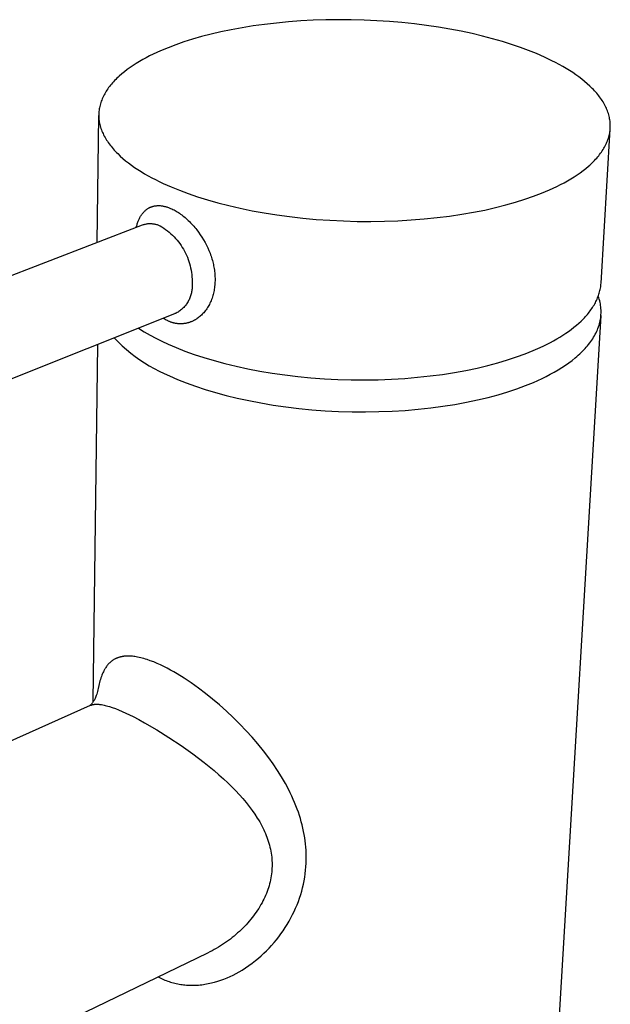
# Model space of a CAD drawing. Units: millimetres. Extents: x -187 to 114, y -192 to 224.
# Drawn here: x -112 to -66, y -110 to -33 of the extents above; entities that cross this region are included whole.
import ezdxf

# ---------------------------------------------------------------- set-up
doc = ezdxf.new("R2010")
doc.units = ezdxf.units.MM
doc.header["$MEASUREMENT"] = 0
doc.layers.add('Default', color=7, linetype='Continuous', true_color=0x000000)

msp = doc.modelspace()

# ---------------------------------------------------------------- linework, layer by layer
at = {"layer": 'Default', "color": 7, "true_color": 0xffffff}
for p, q in [((-88.139, -32.994), (-89.123, -33.027)), ((-87.148, -32.981), (-88.139, -32.994)), ((-86.152, -32.987), (-87.148, -32.981)), ((-85.155, -33.012), (-86.152, -32.987)), ((-95.501, -33.761), (-96.307, -33.928)), ((-94.665, -33.608), (-95.501, -33.761)), ((-93.799, -33.469), (-94.665, -33.608)), ((-92.906, -33.346), (-93.799, -33.469)), ((-91.989, -33.239), (-92.906, -33.346)), ((-91.051, -33.15), (-91.989, -33.239)), ((-90.094, -33.079), (-91.051, -33.15)), ((-89.123, -33.027), (-90.094, -33.079)), ((-84.162, -33.058), (-85.155, -33.012)), ((-83.175, -33.122), (-84.162, -33.058)), ((-82.198, -33.205), (-83.175, -33.122)), ((-81.235, -33.307), (-82.198, -33.205)), ((-80.29, -33.426), (-81.235, -33.307)), ((-79.364, -33.562), (-80.29, -33.426)), ((-78.462, -33.714), (-79.364, -33.562)), ((-77.585, -33.881), (-78.462, -33.714)), ((-98.524, -34.502), (-99.193, -34.714)), ((-97.82, -34.3), (-98.524, -34.502)), ((-97.081, -34.109), (-97.82, -34.3)), ((-96.307, -33.928), (-97.081, -34.109)), ((-76.736, -34.062), (-77.585, -33.881)), ((-75.918, -34.255), (-76.736, -34.062)), ((-75.131, -34.461), (-75.918, -34.255)), ((-74.377, -34.677), (-75.131, -34.461)), ((-100.432, -35.164), (-101.022, -35.411)), ((-99.826, -34.933), (-100.432, -35.164)), ((-99.193, -34.714), (-99.826, -34.933)), ((-73.658, -34.902), (-74.377, -34.677)), ((-72.974, -35.136), (-73.658, -34.902)), ((-72.326, -35.376), (-72.974, -35.136)), ((-102.139, -35.949), (-102.403, -36.093)), ((-101.869, -35.809), (-102.139, -35.949)), ((-101.592, -35.672), (-101.869, -35.809)), ((-101.31, -35.54), (-101.592, -35.672)), ((-101.022, -35.411), (-101.31, -35.54)), ((-71.703, -35.628), (-72.326, -35.376)), ((-71.095, -35.894), (-71.703, -35.628)), ((-70.507, -36.175), (-71.095, -35.894)), ((-103.385, -36.706), (-103.61, -36.868)), ((-103.151, -36.548), (-103.385, -36.706)), ((-102.909, -36.393), (-103.151, -36.548)), ((-102.66, -36.241), (-102.909, -36.393)), ((-102.403, -36.093), (-102.66, -36.241)), ((-70.221, -36.321), (-70.507, -36.175)), ((-69.941, -36.47), (-70.221, -36.321)), ((-69.668, -36.624), (-69.941, -36.47)), ((-69.401, -36.78), (-69.668, -36.624)), ((-69.141, -36.94), (-69.401, -36.78)), ((-104.418, -37.549), (-104.508, -37.638)), ((-104.326, -37.462), (-104.418, -37.549)), ((-104.231, -37.374), (-104.326, -37.462)), ((-104.033, -37.203), (-104.231, -37.374)), ((-103.826, -37.034), (-104.033, -37.203)), ((-103.61, -36.868), (-103.826, -37.034)), ((-68.889, -37.104), (-69.141, -36.94)), ((-68.645, -37.271), (-68.889, -37.104)), ((-68.409, -37.441), (-68.645, -37.271)), ((-68.181, -37.614), (-68.409, -37.441)), ((-105.061, -38.277), (-105.129, -38.371)), ((-104.99, -38.184), (-105.061, -38.277)), ((-104.917, -38.091), (-104.99, -38.184)), ((-104.841, -37.999), (-104.917, -38.091)), ((-104.762, -37.908), (-104.841, -37.999)), ((-104.68, -37.817), (-104.762, -37.908)), ((-104.595, -37.727), (-104.68, -37.817)), ((-104.508, -37.638), (-104.595, -37.727)), ((-67.963, -37.79), (-68.181, -37.614)), ((-67.755, -37.969), (-67.963, -37.79)), ((-67.556, -38.15), (-67.755, -37.969)), ((-67.368, -38.335), (-67.556, -38.15)), ((-67.277, -38.428), (-67.368, -38.335)), ((-105.519, -39.044), (-105.562, -39.142)), ((-105.472, -38.946), (-105.519, -39.044)), ((-105.423, -38.849), (-105.472, -38.946)), ((-105.37, -38.753), (-105.423, -38.849)), ((-105.314, -38.656), (-105.37, -38.753)), ((-105.255, -38.561), (-105.314, -38.656)), ((-105.193, -38.466), (-105.255, -38.561)), ((-105.129, -38.371), (-105.193, -38.466)), ((-67.19, -38.522), (-67.277, -38.428)), ((-67.105, -38.616), (-67.19, -38.522)), ((-67.023, -38.711), (-67.105, -38.616)), ((-66.943, -38.806), (-67.023, -38.711)), ((-66.867, -38.902), (-66.943, -38.806)), ((-66.793, -38.999), (-66.867, -38.902)), ((-66.723, -39.096), (-66.793, -38.999)), ((-66.655, -39.193), (-66.723, -39.096)), ((-105.776, -39.838), (-105.794, -39.938)), ((-105.756, -39.737), (-105.776, -39.838)), ((-105.731, -39.637), (-105.756, -39.737)), ((-105.704, -39.537), (-105.731, -39.637)), ((-105.673, -39.438), (-105.704, -39.537)), ((-105.64, -39.339), (-105.673, -39.438)), ((-105.602, -39.24), (-105.64, -39.339)), ((-105.562, -39.142), (-105.602, -39.24)), ((-66.59, -39.291), (-66.655, -39.193)), ((-66.529, -39.389), (-66.59, -39.291)), ((-66.47, -39.488), (-66.529, -39.389)), ((-66.414, -39.587), (-66.47, -39.488)), ((-66.362, -39.686), (-66.414, -39.587)), ((-66.312, -39.786), (-66.362, -39.686)), ((-66.266, -39.886), (-66.312, -39.786)), ((-66.223, -39.987), (-66.266, -39.886)), ((-105.956, -50.333), (-105.833, -40.444)), ((-105.831, -40.343), (-105.832, -40.444)), ((-105.832, -40.444), (-105.83, -40.546)), ((-105.827, -40.241), (-105.831, -40.343)), ((-105.83, -40.546), (-105.824, -40.647)), ((-105.819, -40.14), (-105.827, -40.241)), ((-105.824, -40.647), (-105.815, -40.749)), ((-105.808, -40.039), (-105.819, -40.14)), ((-105.794, -39.938), (-105.808, -40.039)), ((-66.183, -40.087), (-66.223, -39.987)), ((-66.147, -40.188), (-66.183, -40.087)), ((-66.113, -40.289), (-66.147, -40.188)), ((-66.083, -40.391), (-66.113, -40.289)), ((-66.057, -40.492), (-66.083, -40.391)), ((-66.033, -40.594), (-66.057, -40.492)), ((-66.013, -40.695), (-66.033, -40.594)), ((-105.815, -40.749), (-105.803, -40.851)), ((-105.803, -40.851), (-105.787, -40.952)), ((-105.787, -40.952), (-105.768, -41.054)), ((-105.768, -41.054), (-105.746, -41.156)), ((-105.746, -41.156), (-105.72, -41.257)), ((-105.72, -41.257), (-105.692, -41.358)), ((-105.692, -41.358), (-105.659, -41.46)), ((-65.996, -40.797), (-66.013, -40.695)), ((-65.982, -40.899), (-65.996, -40.797)), ((-65.972, -41.001), (-65.982, -40.899)), ((-65.965, -41.103), (-65.972, -41.001)), ((-65.971, -41.51), (-65.965, -41.408)), ((-65.962, -41.204), (-65.965, -41.103)), ((-65.965, -41.408), (-65.961, -41.306)), ((-65.961, -41.306), (-65.962, -41.204)), ((-105.659, -41.46), (-105.624, -41.561)), ((-105.624, -41.561), (-105.585, -41.662)), ((-105.585, -41.662), (-105.543, -41.762)), ((-105.543, -41.762), (-105.498, -41.863)), ((-105.498, -41.863), (-105.45, -41.963)), ((-105.45, -41.963), (-105.398, -42.063)), ((-105.398, -42.063), (-105.343, -42.163)), ((-105.343, -42.163), (-105.285, -42.262)), ((-66.683, -53.52), (-65.97, -41.51)), ((-66.11, -42.217), (-66.081, -42.116)), ((-66.081, -42.116), (-66.054, -42.016)), ((-66.054, -42.016), (-66.031, -41.915)), ((-66.031, -41.915), (-66.011, -41.814)), ((-66.011, -41.814), (-65.994, -41.713)), ((-65.994, -41.713), (-65.981, -41.611)), ((-65.981, -41.611), (-65.971, -41.51)), ((-105.285, -42.262), (-105.224, -42.361)), ((-105.224, -42.361), (-105.16, -42.459)), ((-105.16, -42.459), (-105.093, -42.558)), ((-105.093, -42.558), (-105.023, -42.655)), ((-105.023, -42.655), (-104.95, -42.753)), ((-104.95, -42.753), (-104.874, -42.849)), ((-104.874, -42.849), (-104.795, -42.946)), ((-104.795, -42.946), (-104.713, -43.042)), ((-66.466, -43.006), (-66.411, -42.909)), ((-66.411, -42.909), (-66.358, -42.811)), ((-66.358, -42.811), (-66.309, -42.713)), ((-66.309, -42.713), (-66.263, -42.615)), ((-66.263, -42.615), (-66.22, -42.516)), ((-66.22, -42.516), (-66.18, -42.416)), ((-66.18, -42.416), (-66.144, -42.317)), ((-66.144, -42.317), (-66.11, -42.217)), ((-104.713, -43.042), (-104.628, -43.137)), ((-104.628, -43.137), (-104.54, -43.232)), ((-104.54, -43.232), (-104.45, -43.326)), ((-104.45, -43.326), (-104.356, -43.42)), ((-104.356, -43.42), (-104.162, -43.605)), ((-104.162, -43.605), (-103.957, -43.788)), ((-67.022, -43.765), (-66.942, -43.673)), ((-66.942, -43.673), (-66.865, -43.579)), ((-66.865, -43.579), (-66.791, -43.485)), ((-66.791, -43.485), (-66.72, -43.39)), ((-66.72, -43.39), (-66.652, -43.295)), ((-66.652, -43.295), (-66.587, -43.199)), ((-66.587, -43.199), (-66.525, -43.103)), ((-66.525, -43.103), (-66.466, -43.006)), ((-103.957, -43.788), (-103.742, -43.968)), ((-103.742, -43.968), (-103.517, -44.145)), ((-103.517, -44.145), (-103.283, -44.319)), ((-103.283, -44.319), (-103.039, -44.49)), ((-103.039, -44.49), (-102.787, -44.658)), ((-67.865, -44.569), (-67.659, -44.396)), ((-67.659, -44.396), (-67.56, -44.308)), ((-67.56, -44.308), (-67.464, -44.219)), ((-67.464, -44.219), (-67.37, -44.13)), ((-67.37, -44.13), (-67.279, -44.04)), ((-67.279, -44.04), (-67.19, -43.949)), ((-67.19, -43.949), (-67.105, -43.858)), ((-67.105, -43.858), (-67.022, -43.765)), ((-102.787, -44.658), (-102.527, -44.823)), ((-102.527, -44.823), (-102.259, -44.984)), ((-102.259, -44.984), (-101.983, -45.142)), ((-101.983, -45.142), (-101.701, -45.296)), ((-69.038, -45.387), (-68.786, -45.23)), ((-68.786, -45.23), (-68.542, -45.07)), ((-68.542, -45.07), (-68.307, -44.907)), ((-68.307, -44.907), (-68.081, -44.74)), ((-68.081, -44.74), (-67.865, -44.569)), ((-101.701, -45.296), (-101.411, -45.447)), ((-101.411, -45.447), (-101.116, -45.594)), ((-101.116, -45.594), (-100.815, -45.737)), ((-100.815, -45.737), (-100.196, -46.013)), ((-100.196, -46.013), (-99.547, -46.278)), ((-70.413, -46.113), (-70.124, -45.975)), ((-70.124, -45.975), (-69.842, -45.834)), ((-69.842, -45.834), (-69.566, -45.688)), ((-69.566, -45.688), (-69.298, -45.539)), ((-69.298, -45.539), (-69.038, -45.387)), ((-99.547, -46.278), (-98.857, -46.536)), ((-98.857, -46.536), (-98.125, -46.786)), ((-98.125, -46.786), (-97.353, -47.027)), ((-72.629, -46.981), (-71.95, -46.745)), ((-71.95, -46.745), (-71.313, -46.501)), ((-71.313, -46.501), (-70.707, -46.246)), ((-70.707, -46.246), (-70.413, -46.113)), ((-101.777, -47.583), (-101.753, -47.574)), ((-101.753, -47.574), (-101.728, -47.564)), ((-101.728, -47.564), (-101.704, -47.555)), ((-101.704, -47.555), (-101.679, -47.547)), ((-101.679, -47.547), (-101.654, -47.539)), ((-101.654, -47.539), (-101.63, -47.531)), ((-101.63, -47.531), (-101.605, -47.524)), ((-101.605, -47.524), (-101.579, -47.517)), ((-101.579, -47.517), (-101.554, -47.511)), ((-101.554, -47.511), (-101.529, -47.505)), ((-101.529, -47.505), (-101.482, -47.496)), ((-101.482, -47.496), (-101.434, -47.488)), ((-101.434, -47.488), (-101.387, -47.481)), ((-101.387, -47.481), (-101.339, -47.476)), ((-101.339, -47.476), (-101.291, -47.472)), ((-101.291, -47.472), (-101.243, -47.47)), ((-101.243, -47.47), (-101.195, -47.469)), ((-101.195, -47.469), (-101.147, -47.469)), ((-101.147, -47.469), (-101.091, -47.471)), ((-101.091, -47.471), (-101.035, -47.474)), ((-101.035, -47.474), (-100.979, -47.48)), ((-100.979, -47.48), (-100.924, -47.486)), ((-100.924, -47.486), (-100.868, -47.494)), ((-100.868, -47.494), (-100.813, -47.504)), ((-100.813, -47.504), (-100.758, -47.515)), ((-100.758, -47.515), (-100.703, -47.527)), ((-100.703, -47.527), (-100.642, -47.542)), ((-100.642, -47.542), (-100.582, -47.558)), ((-100.582, -47.558), (-100.523, -47.576)), ((-100.523, -47.576), (-100.464, -47.595)), ((-97.353, -47.027), (-96.542, -47.257)), ((-96.542, -47.257), (-95.692, -47.475)), ((-95.692, -47.475), (-94.807, -47.679)), ((-74.913, -47.625), (-74.111, -47.422)), ((-74.111, -47.422), (-73.35, -47.207)), ((-73.35, -47.207), (-72.629, -46.981)), ((-102.596, -48.356), (-102.566, -48.304)), ((-102.566, -48.304), (-102.534, -48.252)), ((-102.534, -48.252), (-102.501, -48.201)), ((-102.501, -48.201), (-102.469, -48.156)), ((-102.469, -48.156), (-102.437, -48.111)), ((-102.437, -48.111), (-102.403, -48.067)), ((-102.403, -48.067), (-102.368, -48.025)), ((-102.368, -48.025), (-102.331, -47.983)), ((-102.331, -47.983), (-102.294, -47.942)), ((-102.294, -47.942), (-102.255, -47.903)), ((-102.255, -47.903), (-102.215, -47.865)), ((-102.215, -47.865), (-102.18, -47.834)), ((-102.18, -47.834), (-102.145, -47.805)), ((-102.145, -47.805), (-102.109, -47.776)), ((-102.109, -47.776), (-102.073, -47.749)), ((-102.073, -47.749), (-102.035, -47.723)), ((-102.035, -47.723), (-101.997, -47.698)), ((-101.997, -47.698), (-101.958, -47.674)), ((-101.958, -47.674), (-101.918, -47.651)), ((-101.918, -47.651), (-101.895, -47.639)), ((-101.895, -47.639), (-101.872, -47.627)), ((-101.872, -47.627), (-101.848, -47.615)), ((-101.848, -47.615), (-101.825, -47.604)), ((-101.825, -47.604), (-101.801, -47.594)), ((-101.801, -47.594), (-101.777, -47.583)), ((-100.464, -47.595), (-100.405, -47.616)), ((-100.405, -47.616), (-100.347, -47.637)), ((-100.347, -47.637), (-100.289, -47.66)), ((-100.289, -47.66), (-100.231, -47.684)), ((-100.231, -47.684), (-100.142, -47.724)), ((-100.142, -47.724), (-100.053, -47.766)), ((-100.053, -47.766), (-99.966, -47.811)), ((-99.966, -47.811), (-99.88, -47.858)), ((-99.88, -47.858), (-99.795, -47.907)), ((-99.795, -47.907), (-99.711, -47.958)), ((-99.711, -47.958), (-99.628, -48.011)), ((-99.628, -48.011), (-99.547, -48.065)), ((-99.547, -48.065), (-99.455, -48.129)), ((-99.455, -48.129), (-99.365, -48.195)), ((-99.365, -48.195), (-99.277, -48.263)), ((-99.277, -48.263), (-99.19, -48.332)), ((-99.19, -48.332), (-99.104, -48.404)), ((-94.807, -47.679), (-93.887, -47.867)), ((-93.887, -47.867), (-92.937, -48.04)), ((-92.937, -48.04), (-91.958, -48.195)), ((-91.958, -48.195), (-90.954, -48.33)), ((-90.954, -48.33), (-89.929, -48.447)), ((-79.458, -48.408), (-78.485, -48.286)), ((-78.485, -48.286), (-77.542, -48.146)), ((-77.542, -48.146), (-76.63, -47.988)), ((-76.63, -47.988), (-75.753, -47.814)), ((-75.753, -47.814), (-74.913, -47.625)), ((-142.116, -64.259), (-102.411, -48.968)), ((-102.908, -49.16), (-102.871, -49.024)), ((-102.871, -49.024), (-102.851, -48.957)), ((-102.851, -48.957), (-102.829, -48.89)), ((-102.829, -48.89), (-102.806, -48.824)), ((-102.806, -48.824), (-102.782, -48.758)), ((-102.782, -48.758), (-102.757, -48.693)), ((-102.757, -48.693), (-102.73, -48.628)), ((-102.73, -48.628), (-102.705, -48.573)), ((-102.705, -48.573), (-102.68, -48.518)), ((-102.68, -48.518), (-102.653, -48.463)), ((-102.653, -48.463), (-102.625, -48.409)), ((-102.625, -48.409), (-102.596, -48.356)), ((-102.469, -48.992), (-102.465, -48.99)), ((-102.411, -48.968), (-102.354, -48.949)), ((-102.354, -48.949), (-102.296, -48.932)), ((-102.296, -48.932), (-102.238, -48.917)), ((-102.238, -48.917), (-102.179, -48.904)), ((-102.179, -48.904), (-102.12, -48.893)), ((-102.12, -48.893), (-102.06, -48.884)), ((-102.06, -48.884), (-102, -48.877)), ((-102, -48.877), (-101.94, -48.872)), ((-101.94, -48.872), (-101.88, -48.869)), ((-101.88, -48.869), (-101.82, -48.868)), ((-101.82, -48.868), (-101.759, -48.869)), ((-101.759, -48.869), (-101.699, -48.873)), ((-101.699, -48.873), (-101.639, -48.878)), ((-101.639, -48.878), (-101.579, -48.885)), ((-101.579, -48.885), (-101.52, -48.894)), ((-101.52, -48.894), (-101.46, -48.906)), ((-101.46, -48.906), (-101.402, -48.919)), ((-101.402, -48.919), (-101.343, -48.935)), ((-101.343, -48.935), (-101.286, -48.952)), ((-101.286, -48.952), (-101.228, -48.971)), ((-101.228, -48.971), (-101.172, -48.993)), ((-101.172, -48.993), (-101.116, -49.016)), ((-101.116, -49.016), (-101.061, -49.041)), ((-101.061, -49.041), (-101.058, -49.042)), ((-101.058, -49.042), (-100.909, -49.132)), ((-99.104, -48.404), (-99.019, -48.477)), ((-99.019, -48.477), (-98.936, -48.552)), ((-98.936, -48.552), (-98.855, -48.628)), ((-98.855, -48.628), (-98.766, -48.714)), ((-98.766, -48.714), (-98.678, -48.802)), ((-98.678, -48.802), (-98.593, -48.892)), ((-98.593, -48.892), (-98.509, -48.983)), ((-98.509, -48.983), (-98.427, -49.076)), ((-98.427, -49.076), (-98.346, -49.17)), ((-89.929, -48.447), (-88.887, -48.542)), ((-88.887, -48.542), (-87.832, -48.616)), ((-87.832, -48.616), (-86.768, -48.668)), ((-86.768, -48.668), (-85.7, -48.697)), ((-85.7, -48.697), (-84.632, -48.704)), ((-84.632, -48.704), (-83.569, -48.689)), ((-83.569, -48.689), (-82.517, -48.651)), ((-82.517, -48.651), (-81.478, -48.591)), ((-81.478, -48.591), (-80.457, -48.51)), ((-80.457, -48.51), (-79.458, -48.408)), ((-100.909, -49.132), (-100.763, -49.228)), ((-100.763, -49.228), (-100.621, -49.328)), ((-100.621, -49.328), (-100.482, -49.434)), ((-100.482, -49.434), (-100.347, -49.544)), ((-100.347, -49.544), (-100.216, -49.658)), ((-100.216, -49.658), (-100.088, -49.777)), ((-100.088, -49.777), (-99.965, -49.901)), ((-98.346, -49.17), (-98.267, -49.266)), ((-98.267, -49.266), (-98.19, -49.363)), ((-98.19, -49.363), (-98.05, -49.549)), ((-98.05, -49.549), (-97.916, -49.74)), ((-97.916, -49.74), (-97.788, -49.935)), ((-99.965, -49.901), (-99.847, -50.028)), ((-99.847, -50.028), (-99.732, -50.16)), ((-99.732, -50.16), (-99.623, -50.296)), ((-99.623, -50.296), (-99.518, -50.435)), ((-99.518, -50.435), (-99.418, -50.578)), ((-99.418, -50.578), (-99.323, -50.724)), ((-97.788, -49.935), (-97.667, -50.134)), ((-97.667, -50.134), (-97.551, -50.338)), ((-97.551, -50.338), (-97.443, -50.546)), ((-97.443, -50.546), (-97.341, -50.757)), ((-99.323, -50.724), (-99.233, -50.873)), ((-99.233, -50.873), (-99.149, -51.026)), ((-99.149, -51.026), (-99.07, -51.181)), ((-99.07, -51.181), (-98.996, -51.339)), ((-98.996, -51.339), (-98.927, -51.499)), ((-97.341, -50.757), (-97.247, -50.972)), ((-97.247, -50.972), (-97.161, -51.188)), ((-97.161, -51.188), (-97.12, -51.297)), ((-97.12, -51.297), (-97.082, -51.407)), ((-97.082, -51.407), (-97.046, -51.517)), ((-98.927, -51.499), (-98.865, -51.662)), ((-98.865, -51.662), (-98.808, -51.827)), ((-98.808, -51.827), (-98.756, -51.993)), ((-98.756, -51.993), (-98.711, -52.161)), ((-98.711, -52.161), (-98.671, -52.331)), ((-97.046, -51.517), (-97.012, -51.628)), ((-97.012, -51.628), (-96.979, -51.74)), ((-96.979, -51.74), (-96.949, -51.852)), ((-96.949, -51.852), (-96.923, -51.958)), ((-96.923, -51.958), (-96.899, -52.064)), ((-96.899, -52.064), (-96.877, -52.17)), ((-96.877, -52.17), (-96.857, -52.277)), ((-98.671, -52.331), (-98.637, -52.502)), ((-98.637, -52.502), (-98.61, -52.674)), ((-98.61, -52.674), (-98.588, -52.847)), ((-98.588, -52.847), (-98.572, -53.021)), ((-96.857, -52.277), (-96.838, -52.384)), ((-96.838, -52.384), (-96.822, -52.492)), ((-96.822, -52.492), (-96.808, -52.6)), ((-96.808, -52.6), (-96.796, -52.708)), ((-96.796, -52.708), (-96.786, -52.813)), ((-96.786, -52.813), (-96.779, -52.918)), ((-96.779, -52.918), (-96.773, -53.024)), ((-98.572, -53.021), (-98.562, -53.195)), ((-98.562, -53.195), (-98.558, -53.369)), ((-98.558, -53.369), (-98.56, -53.543)), ((-98.56, -53.543), (-98.555, -53.624)), ((-98.555, -53.624), (-98.551, -53.706)), ((-98.551, -53.706), (-98.551, -53.787)), ((-96.787, -53.657), (-96.798, -53.762)), ((-96.779, -53.551), (-96.787, -53.657)), ((-96.774, -53.446), (-96.779, -53.551)), ((-96.77, -53.341), (-96.774, -53.446)), ((-96.773, -53.024), (-96.77, -53.129)), ((-96.77, -53.129), (-96.769, -53.235)), ((-96.769, -53.235), (-96.77, -53.341)), ((-66.712, -53.81), (-66.7, -53.714)), ((-66.7, -53.714), (-66.69, -53.617)), ((-66.69, -53.617), (-66.683, -53.52)), ((-98.648, -54.428), (-98.672, -54.506)), ((-98.626, -54.35), (-98.648, -54.428)), ((-98.607, -54.271), (-98.626, -54.35)), ((-98.591, -54.191), (-98.607, -54.271)), ((-98.578, -54.111), (-98.591, -54.191)), ((-98.567, -54.03), (-98.578, -54.111)), ((-98.559, -53.949), (-98.567, -54.03)), ((-98.554, -53.868), (-98.559, -53.949)), ((-98.551, -53.787), (-98.554, -53.868)), ((-96.913, -54.386), (-96.941, -54.486)), ((-96.888, -54.283), (-96.913, -54.386)), ((-96.865, -54.18), (-96.888, -54.283)), ((-96.844, -54.076), (-96.865, -54.18)), ((-96.826, -53.972), (-96.844, -54.076)), ((-96.811, -53.867), (-96.826, -53.972)), ((-96.798, -53.762), (-96.811, -53.867)), ((-66.913, -54.575), (-66.878, -54.48)), ((-66.878, -54.48), (-66.846, -54.385)), ((-66.846, -54.385), (-66.817, -54.29)), ((-66.817, -54.29), (-66.791, -54.194)), ((-66.791, -54.194), (-66.767, -54.099)), ((-66.767, -54.099), (-66.746, -54.003)), ((-66.746, -54.003), (-66.728, -53.906)), ((-66.728, -53.906), (-66.712, -53.81)), ((-99.052, -55.22), (-99.103, -55.283)), ((-99.004, -55.155), (-99.052, -55.22)), ((-98.957, -55.088), (-99.004, -55.155)), ((-98.913, -55.02), (-98.957, -55.088)), ((-98.871, -54.95), (-98.913, -55.02)), ((-98.832, -54.879), (-98.871, -54.95)), ((-98.795, -54.806), (-98.832, -54.879)), ((-98.76, -54.733), (-98.795, -54.806)), ((-98.728, -54.658), (-98.76, -54.733)), ((-98.699, -54.582), (-98.728, -54.658)), ((-98.672, -54.506), (-98.699, -54.582)), ((-97.21, -55.167), (-97.257, -55.254)), ((-97.164, -55.073), (-97.21, -55.167)), ((-97.12, -54.978), (-97.164, -55.073)), ((-97.079, -54.882), (-97.12, -54.978)), ((-97.04, -54.784), (-97.079, -54.882)), ((-97.005, -54.686), (-97.04, -54.784)), ((-96.972, -54.587), (-97.005, -54.686)), ((-96.941, -54.486), (-96.972, -54.587)), ((-67.285, -55.319), (-67.229, -55.228)), ((-67.229, -55.228), (-67.176, -55.136)), ((-67.176, -55.136), (-67.126, -55.043)), ((-67.126, -55.043), (-67.078, -54.95)), ((-67.078, -54.95), (-67.033, -54.857)), ((-67.033, -54.857), (-66.99, -54.763)), ((-66.99, -54.763), (-66.95, -54.669)), ((-66.95, -54.669), (-66.913, -54.575)), ((-66.857, -54.653), (-66.898, -54.534)), ((-66.821, -54.772), (-66.857, -54.653)), ((-66.789, -54.891), (-66.821, -54.772)), ((-66.761, -55.01), (-66.789, -54.891)), ((-66.738, -55.13), (-66.761, -55.01)), ((-66.718, -55.25), (-66.738, -55.13)), ((-66.702, -55.37), (-66.718, -55.25)), ((-99.789, -55.849), (-139.243, -71.557)), ((-99.834, -55.867), (-99.891, -55.886)), ((-99.718, -55.809), (-99.789, -55.849)), ((-99.649, -55.766), (-99.718, -55.809)), ((-99.581, -55.721), (-99.649, -55.766)), ((-99.515, -55.673), (-99.581, -55.721)), ((-99.451, -55.624), (-99.515, -55.673)), ((-99.388, -55.572), (-99.451, -55.624)), ((-99.327, -55.518), (-99.388, -55.572)), ((-99.268, -55.462), (-99.327, -55.518)), ((-99.211, -55.404), (-99.268, -55.462)), ((-99.156, -55.345), (-99.211, -55.404)), ((-99.103, -55.283), (-99.156, -55.345)), ((-97.829, -56.002), (-97.891, -56.06)), ((-97.768, -55.943), (-97.829, -56.002)), ((-97.709, -55.881), (-97.768, -55.943)), ((-97.652, -55.818), (-97.709, -55.881)), ((-97.588, -55.743), (-97.652, -55.818)), ((-97.527, -55.666), (-97.588, -55.743)), ((-97.468, -55.587), (-97.527, -55.666)), ((-97.411, -55.506), (-97.468, -55.587)), ((-97.357, -55.424), (-97.411, -55.506)), ((-97.306, -55.339), (-97.357, -55.424)), ((-97.257, -55.254), (-97.306, -55.339)), ((-67.82, -56.035), (-67.744, -55.948)), ((-67.744, -55.948), (-67.672, -55.859)), ((-67.672, -55.859), (-67.601, -55.771)), ((-67.601, -55.771), (-67.533, -55.681)), ((-67.533, -55.681), (-67.467, -55.592)), ((-67.467, -55.592), (-67.404, -55.501)), ((-67.404, -55.501), (-67.343, -55.411)), ((-67.343, -55.411), (-67.285, -55.319)), ((-66.691, -55.49), (-66.702, -55.37)), ((-66.697, -56.089), (-66.687, -55.969)), ((-66.684, -55.61), (-66.691, -55.49)), ((-66.687, -55.969), (-66.682, -55.849)), ((-66.681, -55.729), (-66.684, -55.61)), ((-66.682, -55.849), (-66.681, -55.729)), ((-100.724, -56.303), (-100.802, -56.253)), ((-100.645, -56.35), (-100.724, -56.303)), ((-100.565, -56.395), (-100.645, -56.35)), ((-100.482, -56.437), (-100.565, -56.395)), ((-100.441, -56.457), (-100.482, -56.437)), ((-100.399, -56.476), (-100.441, -56.457)), ((-100.357, -56.494), (-100.399, -56.476)), ((-100.314, -56.512), (-100.357, -56.494)), ((-100.271, -56.529), (-100.314, -56.512)), ((-100.228, -56.545), (-100.271, -56.529)), ((-100.184, -56.56), (-100.228, -56.545)), ((-100.141, -56.575), (-100.184, -56.56)), ((-100.1, -56.587), (-100.141, -56.575)), ((-100.058, -56.599), (-100.1, -56.587)), ((-100.017, -56.61), (-100.058, -56.599)), ((-99.975, -56.621), (-100.017, -56.61)), ((-99.933, -56.63), (-99.975, -56.621)), ((-99.891, -56.639), (-99.933, -56.63)), ((-99.849, -56.647), (-99.891, -56.639)), ((-99.806, -56.655), (-99.849, -56.647)), ((-99.764, -56.661), (-99.806, -56.655)), ((-99.721, -56.667), (-99.764, -56.661)), ((-99.678, -56.672), (-99.721, -56.667)), ((-99.635, -56.676), (-99.678, -56.672)), ((-99.593, -56.679), (-99.635, -56.676)), ((-99.55, -56.682), (-99.593, -56.679)), ((-99.507, -56.683), (-99.55, -56.682)), ((-99.464, -56.684), (-99.507, -56.683)), ((-99.422, -56.684), (-99.464, -56.684)), ((-99.38, -56.683), (-99.422, -56.684)), ((-99.337, -56.681), (-99.38, -56.683)), ((-99.295, -56.678), (-99.337, -56.681)), ((-99.253, -56.675), (-99.295, -56.678)), ((-99.212, -56.67), (-99.253, -56.675)), ((-99.17, -56.665), (-99.212, -56.67)), ((-99.128, -56.66), (-99.17, -56.665)), ((-99.086, -56.653), (-99.128, -56.66)), ((-99.045, -56.646), (-99.086, -56.653)), ((-99.004, -56.637), (-99.045, -56.646)), ((-98.963, -56.628), (-99.004, -56.637)), ((-98.922, -56.618), (-98.963, -56.628)), ((-98.881, -56.608), (-98.922, -56.618)), ((-98.84, -56.597), (-98.881, -56.608)), ((-98.8, -56.584), (-98.84, -56.597)), ((-98.757, -56.571), (-98.8, -56.584)), ((-98.715, -56.556), (-98.757, -56.571)), ((-98.673, -56.541), (-98.715, -56.556)), ((-98.631, -56.525), (-98.673, -56.541)), ((-98.59, -56.507), (-98.631, -56.525)), ((-98.548, -56.49), (-98.59, -56.507)), ((-98.508, -56.471), (-98.548, -56.49)), ((-98.467, -56.452), (-98.508, -56.471)), ((-98.427, -56.431), (-98.467, -56.452)), ((-98.387, -56.411), (-98.427, -56.431)), ((-98.348, -56.389), (-98.387, -56.411)), ((-98.309, -56.367), (-98.348, -56.389)), ((-98.271, -56.343), (-98.309, -56.367)), ((-98.233, -56.32), (-98.271, -56.343)), ((-98.195, -56.295), (-98.233, -56.32)), ((-98.158, -56.27), (-98.195, -56.295)), ((-98.089, -56.221), (-98.158, -56.27)), ((-98.021, -56.169), (-98.089, -56.221)), ((-97.955, -56.116), (-98.021, -56.169)), ((-97.891, -56.06), (-97.955, -56.116)), ((-66.691, -56.027), (-73.611, -172.402)), ((-68.6, -56.795), (-68.411, -56.631)), ((-68.411, -56.631), (-68.231, -56.464)), ((-68.231, -56.464), (-68.06, -56.294)), ((-68.06, -56.294), (-67.978, -56.208)), ((-67.978, -56.208), (-67.898, -56.122)), ((-67.898, -56.122), (-67.82, -56.035)), ((-66.841, -56.801), (-66.806, -56.683)), ((-66.806, -56.683), (-66.776, -56.565)), ((-66.776, -56.565), (-66.75, -56.446)), ((-66.75, -56.446), (-66.728, -56.327)), ((-66.728, -56.327), (-66.71, -56.208)), ((-66.71, -56.208), (-66.697, -56.089)), ((-102.736, -57.023), (-102.291, -57.299)), ((-102.291, -57.299), (-101.837, -57.561)), ((-69.66, -57.573), (-69.433, -57.424)), ((-69.433, -57.424), (-69.213, -57.271)), ((-69.213, -57.271), (-69.001, -57.115)), ((-69.001, -57.115), (-68.796, -56.957)), ((-68.796, -56.957), (-68.6, -56.795)), ((-67.194, -57.614), (-67.132, -57.499)), ((-67.132, -57.499), (-67.073, -57.384)), ((-67.073, -57.384), (-67.019, -57.269)), ((-67.019, -57.269), (-66.968, -57.153)), ((-66.968, -57.153), (-66.922, -57.036)), ((-66.922, -57.036), (-66.879, -56.919)), ((-66.879, -56.919), (-66.841, -56.801)), ((-106.258, -86.129), (-105.905, -58.284)), ((-104.636, -57.779), (-104.327, -58.091)), ((-104.327, -58.091), (-104.009, -58.392)), ((-101.837, -57.561), (-101.376, -57.809)), ((-101.376, -57.809), (-100.907, -58.043)), ((-100.907, -58.043), (-100.431, -58.263)), ((-100.431, -58.263), (-99.792, -58.538)), ((-71.151, -58.401), (-70.889, -58.272)), ((-70.889, -58.272), (-70.631, -58.139)), ((-70.631, -58.139), (-70.379, -58.002)), ((-70.379, -58.002), (-70.133, -57.862)), ((-70.133, -57.862), (-69.893, -57.719)), ((-69.893, -57.719), (-69.66, -57.573)), ((-67.738, -58.395), (-67.649, -58.285)), ((-67.649, -58.285), (-67.564, -58.175)), ((-67.564, -58.175), (-67.483, -58.065)), ((-67.483, -58.065), (-67.405, -57.953)), ((-67.405, -57.953), (-67.331, -57.841)), ((-67.331, -57.841), (-67.261, -57.727)), ((-67.261, -57.727), (-67.194, -57.614)), ((-104.009, -58.392), (-103.68, -58.682)), ((-103.68, -58.682), (-103.341, -58.961)), ((-103.341, -58.961), (-102.993, -59.227)), ((-99.792, -58.538), (-99.112, -58.806)), ((-99.112, -58.806), (-98.391, -59.065)), ((-98.391, -59.065), (-97.631, -59.315)), ((-73.266, -59.267), (-72.596, -59.023)), ((-72.596, -59.023), (-71.968, -58.77)), ((-71.968, -58.77), (-71.419, -58.528)), ((-71.419, -58.528), (-71.151, -58.401)), ((-68.457, -59.133), (-68.344, -59.031)), ((-68.344, -59.031), (-68.235, -58.927)), ((-68.235, -58.927), (-68.128, -58.822)), ((-68.128, -58.822), (-68.026, -58.717)), ((-68.026, -58.717), (-67.926, -58.61)), ((-67.926, -58.61), (-67.831, -58.503)), ((-67.831, -58.503), (-67.738, -58.395)), ((-102.993, -59.227), (-102.635, -59.481)), ((-102.635, -59.481), (-102.269, -59.723)), ((-102.269, -59.723), (-101.895, -59.952)), ((-97.631, -59.315), (-96.831, -59.554)), ((-96.831, -59.554), (-95.995, -59.78)), ((-95.995, -59.78), (-95.122, -59.991)), ((-75.518, -59.935), (-74.727, -59.725)), ((-74.727, -59.725), (-73.976, -59.502)), ((-73.976, -59.502), (-73.266, -59.267)), ((-69.466, -59.915), (-69.196, -59.726)), ((-69.196, -59.726), (-68.938, -59.533)), ((-68.938, -59.533), (-68.691, -59.335)), ((-68.691, -59.335), (-68.572, -59.235)), ((-68.572, -59.235), (-68.457, -59.133)), ((-101.895, -59.952), (-101.513, -60.168)), ((-101.513, -60.168), (-101.124, -60.37)), ((-101.124, -60.37), (-100.728, -60.559)), ((-100.728, -60.559), (-100.326, -60.734)), ((-95.122, -59.991), (-94.217, -60.187)), ((-94.217, -60.187), (-93.28, -60.366)), ((-93.28, -60.366), (-92.316, -60.526)), ((-92.316, -60.526), (-91.327, -60.667)), ((-79.999, -60.748), (-79.04, -60.622)), ((-79.04, -60.622), (-78.11, -60.476)), ((-78.11, -60.476), (-77.211, -60.312)), ((-77.211, -60.312), (-76.346, -60.132)), ((-76.346, -60.132), (-75.518, -59.935)), ((-70.96, -60.784), (-70.644, -60.62)), ((-70.644, -60.62), (-70.336, -60.451)), ((-70.336, -60.451), (-70.036, -60.277)), ((-70.036, -60.277), (-69.746, -60.099)), ((-69.746, -60.099), (-69.466, -59.915)), ((-100.326, -60.734), (-99.689, -61.011)), ((-99.689, -61.011), (-99.011, -61.28)), ((-99.011, -61.28), (-98.292, -61.542)), ((-91.327, -60.667), (-90.317, -60.788)), ((-90.317, -60.788), (-89.29, -60.887)), ((-89.29, -60.887), (-88.25, -60.963)), ((-88.25, -60.963), (-87.202, -61.017)), ((-87.202, -61.017), (-86.15, -61.048)), ((-86.15, -61.048), (-85.098, -61.055)), ((-85.098, -61.055), (-84.051, -61.039)), ((-84.051, -61.039), (-83.013, -61)), ((-83.013, -61), (-81.989, -60.937)), ((-81.989, -60.937), (-80.983, -60.853)), ((-80.983, -60.853), (-79.999, -60.748)), ((-72.581, -61.499), (-71.954, -61.244)), ((-71.954, -61.244), (-71.616, -61.096)), ((-71.616, -61.096), (-71.285, -60.943)), ((-71.285, -60.943), (-70.96, -60.784)), ((-98.292, -61.542), (-97.534, -61.793)), ((-97.534, -61.793), (-96.737, -62.034)), ((-96.737, -62.034), (-95.903, -62.261)), ((-74.705, -62.206), (-73.957, -61.981)), ((-73.957, -61.981), (-73.248, -61.745)), ((-73.248, -61.745), (-72.581, -61.499)), ((-95.903, -62.261), (-95.034, -62.474)), ((-95.034, -62.474), (-94.131, -62.671)), ((-94.131, -62.671), (-93.197, -62.851)), ((-93.197, -62.851), (-92.236, -63.013)), ((-78.076, -62.962), (-77.18, -62.797)), ((-77.18, -62.797), (-76.319, -62.615)), ((-76.319, -62.615), (-75.493, -62.418)), ((-75.493, -62.418), (-74.705, -62.206)), ((-92.236, -63.013), (-91.25, -63.155)), ((-91.25, -63.155), (-90.244, -63.276)), ((-90.244, -63.276), (-89.22, -63.376)), ((-89.22, -63.376), (-88.184, -63.453)), ((-88.184, -63.453), (-87.139, -63.507)), ((-87.139, -63.507), (-86.09, -63.538)), ((-86.09, -63.538), (-85.041, -63.545)), ((-85.041, -63.545), (-83.998, -63.529)), ((-83.998, -63.529), (-82.964, -63.489)), ((-82.964, -63.489), (-81.943, -63.427)), ((-81.943, -63.427), (-80.94, -63.342)), ((-80.94, -63.342), (-79.959, -63.236)), ((-79.959, -63.236), (-79.003, -63.109)), ((-79.003, -63.109), (-78.076, -62.962)), ((-104.687, -82.874), (-104.722, -82.897)), ((-104.65, -82.852), (-104.687, -82.874)), ((-104.614, -82.831), (-104.65, -82.852)), ((-104.577, -82.811), (-104.614, -82.831)), ((-104.544, -82.794), (-104.577, -82.811)), ((-104.51, -82.777), (-104.544, -82.794)), ((-104.476, -82.762), (-104.51, -82.777)), ((-104.442, -82.746), (-104.476, -82.762)), ((-104.408, -82.732), (-104.442, -82.746)), ((-104.373, -82.718), (-104.408, -82.732)), ((-104.338, -82.705), (-104.373, -82.718)), ((-104.303, -82.693), (-104.338, -82.705)), ((-104.261, -82.679), (-104.303, -82.693)), ((-104.218, -82.667), (-104.261, -82.679)), ((-104.176, -82.655), (-104.218, -82.667)), ((-104.132, -82.644), (-104.176, -82.655)), ((-104.089, -82.634), (-104.132, -82.644)), ((-104.046, -82.625), (-104.089, -82.634)), ((-104.002, -82.616), (-104.046, -82.625)), ((-103.958, -82.609), (-104.002, -82.616)), ((-103.914, -82.602), (-103.958, -82.609)), ((-103.87, -82.597), (-103.914, -82.602)), ((-103.826, -82.592), (-103.87, -82.597)), ((-103.781, -82.587), (-103.826, -82.592)), ((-103.692, -82.581), (-103.781, -82.587)), ((-103.603, -82.578), (-103.692, -82.581)), ((-103.504, -82.577), (-103.603, -82.578)), ((-103.405, -82.58), (-103.504, -82.577)), ((-103.307, -82.586), (-103.405, -82.58)), ((-103.208, -82.594), (-103.307, -82.586)), ((-103.11, -82.605), (-103.208, -82.594)), ((-103.012, -82.618), (-103.11, -82.605)), ((-102.914, -82.634), (-103.012, -82.618)), ((-102.817, -82.651), (-102.914, -82.634)), ((-102.689, -82.678), (-102.817, -82.651)), ((-102.562, -82.707), (-102.689, -82.678)), ((-102.436, -82.739), (-102.562, -82.707)), ((-102.31, -82.774), (-102.436, -82.739)), ((-102.185, -82.811), (-102.31, -82.774)), ((-102.061, -82.851), (-102.185, -82.811)), ((-101.815, -82.937), (-102.061, -82.851)), ((-105.386, -83.633), (-105.432, -83.717)), ((-105.362, -83.591), (-105.386, -83.633)), ((-105.337, -83.55), (-105.362, -83.591)), ((-105.312, -83.509), (-105.337, -83.55)), ((-105.286, -83.469), (-105.312, -83.509)), ((-105.24, -83.403), (-105.286, -83.469)), ((-105.192, -83.339), (-105.24, -83.403)), ((-105.168, -83.307), (-105.192, -83.339)), ((-105.143, -83.276), (-105.168, -83.307)), ((-105.117, -83.246), (-105.143, -83.276)), ((-105.09, -83.216), (-105.117, -83.246)), ((-105.063, -83.186), (-105.09, -83.216)), ((-105.036, -83.157), (-105.063, -83.186)), ((-105.008, -83.129), (-105.036, -83.157)), ((-104.979, -83.101), (-105.008, -83.129)), ((-104.95, -83.073), (-104.979, -83.101)), ((-104.92, -83.047), (-104.95, -83.073)), ((-104.89, -83.021), (-104.92, -83.047)), ((-104.859, -82.995), (-104.89, -83.021)), ((-104.826, -82.97), (-104.859, -82.995)), ((-104.792, -82.944), (-104.826, -82.97)), ((-104.757, -82.92), (-104.792, -82.944)), ((-104.722, -82.897), (-104.757, -82.92)), ((-101.548, -83.04), (-101.815, -82.937)), ((-101.284, -83.151), (-101.548, -83.04)), ((-101.023, -83.268), (-101.284, -83.151)), ((-100.766, -83.393), (-101.023, -83.268)), ((-100.501, -83.528), (-100.766, -83.393)), ((-100.238, -83.668), (-100.501, -83.528)), ((-105.704, -84.392), (-105.739, -84.51)), ((-105.666, -84.274), (-105.704, -84.392)), ((-105.625, -84.158), (-105.666, -84.274)), ((-105.591, -84.068), (-105.625, -84.158)), ((-105.554, -83.979), (-105.591, -84.068)), ((-105.516, -83.89), (-105.554, -83.979)), ((-105.475, -83.803), (-105.516, -83.89)), ((-105.432, -83.717), (-105.475, -83.803)), ((-99.979, -83.814), (-100.238, -83.668)), ((-99.722, -83.964), (-99.979, -83.814)), ((-99.171, -84.307), (-99.722, -83.964)), ((-98.631, -84.667), (-99.171, -84.307)), ((-105.879, -85.11), (-105.901, -85.221)), ((-105.829, -84.868), (-105.879, -85.11)), ((-105.802, -84.748), (-105.829, -84.868)), ((-105.772, -84.629), (-105.802, -84.748)), ((-105.739, -84.51), (-105.772, -84.629)), ((-98.06, -85.073), (-98.631, -84.667)), ((-97.501, -85.495), (-98.06, -85.073)), ((-106.142, -85.935), (-106.169, -85.986)), ((-106.116, -85.883), (-106.142, -85.935)), ((-106.083, -85.809), (-106.116, -85.883)), ((-106.052, -85.734), (-106.083, -85.809)), ((-106.024, -85.658), (-106.052, -85.734)), ((-105.989, -85.55), (-106.024, -85.658)), ((-105.956, -85.441), (-105.989, -85.55)), ((-105.927, -85.332), (-105.956, -85.441)), ((-105.901, -85.221), (-105.927, -85.332)), ((-96.954, -85.933), (-97.501, -85.495)), ((-96.418, -86.385), (-96.954, -85.933)), ((-148.088, -104.898), (-106.469, -86.417)), ((-106.521, -86.428), (-106.552, -86.454)), ((-106.491, -86.402), (-106.521, -86.428)), ((-106.462, -86.374), (-106.491, -86.402)), ((-106.469, -86.417), (-106.454, -86.411)), ((-106.433, -86.345), (-106.462, -86.374)), ((-106.454, -86.411), (-106.439, -86.405)), ((-106.439, -86.405), (-106.424, -86.399)), ((-106.406, -86.316), (-106.433, -86.345)), ((-106.424, -86.399), (-106.409, -86.393)), ((-106.409, -86.393), (-106.379, -86.383)), ((-106.367, -86.272), (-106.406, -86.316)), ((-106.379, -86.383), (-106.349, -86.374)), ((-106.33, -86.227), (-106.367, -86.272)), ((-106.349, -86.374), (-106.318, -86.365)), ((-106.295, -86.181), (-106.33, -86.227)), ((-106.318, -86.365), (-106.287, -86.358)), ((-106.261, -86.134), (-106.295, -86.181)), ((-106.287, -86.358), (-106.255, -86.352)), ((-106.229, -86.086), (-106.261, -86.134)), ((-106.255, -86.352), (-106.224, -86.346)), ((-106.198, -86.037), (-106.229, -86.086)), ((-106.224, -86.346), (-106.189, -86.341)), ((-106.169, -85.986), (-106.198, -86.037)), ((-106.189, -86.341), (-106.154, -86.337)), ((-106.154, -86.337), (-106.119, -86.333)), ((-106.119, -86.333), (-106.084, -86.331)), ((-106.084, -86.331), (-106.049, -86.329)), ((-106.049, -86.329), (-106.013, -86.328)), ((-106.013, -86.328), (-105.978, -86.328)), ((-105.978, -86.328), (-105.943, -86.329)), ((-105.943, -86.329), (-105.901, -86.331)), ((-105.901, -86.331), (-105.86, -86.333)), ((-105.86, -86.333), (-105.818, -86.336)), ((-105.818, -86.336), (-105.777, -86.34)), ((-105.777, -86.34), (-105.694, -86.35)), ((-105.694, -86.35), (-105.612, -86.362)), ((-105.612, -86.362), (-105.515, -86.38)), ((-105.515, -86.38), (-105.419, -86.4)), ((-105.419, -86.4), (-105.323, -86.422)), ((-105.323, -86.422), (-105.227, -86.447)), ((-105.227, -86.447), (-105.116, -86.478)), ((-105.116, -86.478), (-105.006, -86.511)), ((-105.006, -86.511), (-104.788, -86.583)), ((-104.788, -86.583), (-104.539, -86.674)), ((-104.539, -86.674), (-104.294, -86.772)), ((-95.876, -86.868), (-96.418, -86.385)), ((-104.294, -86.772), (-104.004, -86.895)), ((-104.004, -86.895), (-103.717, -87.025)), ((-103.717, -87.025), (-103.15, -87.3)), ((-103.15, -87.3), (-102.704, -87.531)), ((-95.347, -87.364), (-95.876, -86.868)), ((-94.831, -87.874), (-95.347, -87.364)), ((-102.704, -87.531), (-102.262, -87.772)), ((-102.262, -87.772), (-101.314, -88.321)), ((-94.33, -88.399), (-94.831, -87.874)), ((-101.314, -88.321), (-100.358, -88.917)), ((-100.358, -88.917), (-99.42, -89.542)), ((-93.87, -88.906), (-94.33, -88.399)), ((-93.424, -89.425), (-93.87, -88.906)), ((-99.42, -89.542), (-98.511, -90.188)), ((-92.994, -89.957), (-93.424, -89.425)), ((-98.511, -90.188), (-97.623, -90.863)), ((-92.58, -90.502), (-92.994, -89.957)), ((-92.232, -90.99), (-92.58, -90.502)), ((-97.623, -90.863), (-96.849, -91.495)), ((-91.898, -91.489), (-92.232, -90.99)), ((-96.849, -91.495), (-96.471, -91.822)), ((-96.471, -91.822), (-96.099, -92.156)), ((-91.581, -91.998), (-91.898, -91.489)), ((-91.429, -92.257), (-91.581, -91.998)), ((-96.099, -92.156), (-95.782, -92.453)), ((-95.782, -92.453), (-95.471, -92.757)), ((-95.471, -92.757), (-95.167, -93.067)), ((-91.281, -92.518), (-91.429, -92.257)), ((-91.024, -93.003), (-91.281, -92.518)), ((-95.167, -93.067), (-94.87, -93.384)), ((-94.87, -93.384), (-94.608, -93.68)), ((-90.902, -93.248), (-91.024, -93.003)), ((-90.784, -93.496), (-90.902, -93.248)), ((-90.671, -93.746), (-90.784, -93.496)), ((-94.608, -93.68), (-94.353, -93.982)), ((-94.353, -93.982), (-94.107, -94.292)), ((-94.107, -94.292), (-93.871, -94.609)), ((-90.563, -93.998), (-90.671, -93.746)), ((-90.46, -94.252), (-90.563, -93.998)), ((-90.362, -94.508), (-90.46, -94.252)), ((-93.871, -94.609), (-93.667, -94.902)), ((-93.667, -94.902), (-93.473, -95.202)), ((-90.275, -94.751), (-90.362, -94.508)), ((-90.193, -94.996), (-90.275, -94.751)), ((-90.117, -95.242), (-90.193, -94.996)), ((-93.473, -95.202), (-93.379, -95.354)), ((-93.379, -95.354), (-93.289, -95.508)), ((-93.289, -95.508), (-93.202, -95.664)), ((-93.202, -95.664), (-93.117, -95.822)), ((-93.117, -95.822), (-93.044, -95.966)), ((-90.045, -95.49), (-90.117, -95.242)), ((-89.979, -95.74), (-90.045, -95.49)), ((-89.919, -95.991), (-89.979, -95.74)), ((-93.044, -95.966), (-92.974, -96.111)), ((-92.974, -96.111), (-92.906, -96.257)), ((-92.906, -96.257), (-92.842, -96.405)), ((-92.842, -96.405), (-92.781, -96.555)), ((-92.781, -96.555), (-92.723, -96.705)), ((-89.865, -96.243), (-89.919, -95.991)), ((-89.816, -96.496), (-89.865, -96.243)), ((-89.776, -96.737), (-89.816, -96.496)), ((-92.723, -96.705), (-92.668, -96.857)), ((-92.668, -96.857), (-92.618, -97.01)), ((-92.618, -97.01), (-92.571, -97.161)), ((-92.571, -97.161), (-92.529, -97.313)), ((-92.529, -97.313), (-92.49, -97.467)), ((-89.741, -96.98), (-89.776, -96.737)), ((-89.713, -97.222), (-89.741, -96.98)), ((-89.689, -97.466), (-89.713, -97.222)), ((-92.49, -97.467), (-92.455, -97.621)), ((-92.455, -97.621), (-92.424, -97.776)), ((-92.424, -97.776), (-92.397, -97.932)), ((-92.397, -97.932), (-92.374, -98.088)), ((-92.374, -98.088), (-92.355, -98.245)), ((-89.672, -97.71), (-89.689, -97.466)), ((-89.661, -97.954), (-89.672, -97.71)), ((-89.656, -98.199), (-89.661, -97.954)), ((-89.657, -98.443), (-89.656, -98.199)), ((-92.355, -98.245), (-92.342, -98.39)), ((-92.342, -98.39), (-92.332, -98.534)), ((-92.332, -98.534), (-92.326, -98.679)), ((-92.325, -98.968), (-92.33, -99.113)), ((-92.326, -98.679), (-92.324, -98.824)), ((-92.324, -98.824), (-92.325, -98.968)), ((-89.681, -98.995), (-89.665, -98.719)), ((-89.665, -98.719), (-89.657, -98.443)), ((-92.391, -99.714), (-92.417, -99.87)), ((-92.369, -99.559), (-92.391, -99.714)), ((-92.351, -99.402), (-92.369, -99.559)), ((-92.339, -99.258), (-92.351, -99.402)), ((-92.33, -99.113), (-92.339, -99.258)), ((-89.777, -99.817), (-89.738, -99.544)), ((-89.738, -99.544), (-89.706, -99.27)), ((-89.706, -99.27), (-89.681, -98.995)), ((-92.561, -100.482), (-92.607, -100.633)), ((-92.519, -100.33), (-92.561, -100.482)), ((-92.481, -100.178), (-92.519, -100.33)), ((-92.447, -100.024), (-92.481, -100.178)), ((-92.417, -99.87), (-92.447, -100.024)), ((-89.943, -100.629), (-89.88, -100.36)), ((-89.88, -100.36), (-89.825, -100.089)), ((-89.825, -100.089), (-89.777, -99.817)), ((-92.83, -101.227), (-92.894, -101.373)), ((-92.769, -101.081), (-92.83, -101.227)), ((-92.711, -100.933), (-92.769, -101.081)), ((-92.658, -100.783), (-92.711, -100.933)), ((-92.607, -100.633), (-92.658, -100.783)), ((-90.18, -101.437), (-90.093, -101.17)), ((-90.093, -101.17), (-90.014, -100.9)), ((-90.014, -100.9), (-89.943, -100.629)), ((-93.19, -101.95), (-93.278, -102.099)), ((-93.107, -101.799), (-93.19, -101.95)), ((-93.033, -101.658), (-93.107, -101.799)), ((-92.962, -101.516), (-93.033, -101.658)), ((-92.894, -101.373), (-92.962, -101.516)), ((-90.485, -102.222), (-90.376, -101.963)), ((-90.376, -101.963), (-90.274, -101.701)), ((-90.274, -101.701), (-90.18, -101.437)), ((-93.76, -102.813), (-93.865, -102.949)), ((-93.658, -102.674), (-93.76, -102.813)), ((-93.558, -102.533), (-93.658, -102.674)), ((-93.461, -102.39), (-93.558, -102.533)), ((-93.368, -102.245), (-93.461, -102.39)), ((-93.278, -102.099), (-93.368, -102.245)), ((-90.857, -102.99), (-90.723, -102.73)), ((-90.723, -102.73), (-90.6, -102.478)), ((-90.6, -102.478), (-90.485, -102.222)), ((-94.346, -103.513), (-94.473, -103.647)), ((-94.222, -103.375), (-94.346, -103.513)), ((-94.1, -103.236), (-94.222, -103.375)), ((-93.981, -103.094), (-94.1, -103.236)), ((-93.865, -102.949), (-93.981, -103.094)), ((-91.302, -103.744), (-91.147, -103.497)), ((-91.147, -103.497), (-90.998, -103.245)), ((-90.998, -103.245), (-90.857, -102.99)), ((-95.145, -104.282), (-95.286, -104.401)), ((-95.007, -104.16), (-95.145, -104.282)), ((-94.87, -104.036), (-95.007, -104.16)), ((-94.736, -103.909), (-94.87, -104.036)), ((-94.603, -103.779), (-94.736, -103.909)), ((-94.473, -103.647), (-94.603, -103.779)), ((-91.807, -104.46), (-91.632, -104.226)), ((-91.632, -104.226), (-91.464, -103.987)), ((-91.464, -103.987), (-91.302, -103.744)), ((-96.181, -105.063), (-96.342, -105.167)), ((-96.022, -104.956), (-96.181, -105.063)), ((-95.871, -104.851), (-96.022, -104.956)), ((-95.722, -104.742), (-95.871, -104.851)), ((-95.575, -104.631), (-95.722, -104.742)), ((-95.429, -104.517), (-95.575, -104.631)), ((-95.286, -104.401), (-95.429, -104.517)), ((-92.555, -105.338), (-92.36, -105.127)), ((-92.36, -105.127), (-92.171, -104.911)), ((-92.171, -104.911), (-91.987, -104.69)), ((-91.987, -104.69), (-91.807, -104.46)), ((-97.345, -105.725), (-138.317, -125.5)), ((-97.173, -105.64), (-97.345, -105.725)), ((-97.003, -105.552), (-97.173, -105.64)), ((-96.835, -105.46), (-97.003, -105.552)), ((-96.669, -105.366), (-96.835, -105.46)), ((-96.504, -105.268), (-96.669, -105.366)), ((-96.342, -105.167), (-96.504, -105.268)), ((-93.173, -105.94), (-92.962, -105.745)), ((-92.962, -105.745), (-92.756, -105.544)), ((-92.756, -105.544), (-92.555, -105.338)), ((-94.125, -106.7), (-93.865, -106.51)), ((-93.865, -106.51), (-93.611, -106.312)), ((-93.611, -106.312), (-93.389, -106.129)), ((-93.389, -106.129), (-93.173, -105.94)), ((-95.356, -107.436), (-95.121, -107.315)), ((-95.121, -107.315), (-94.89, -107.187)), ((-94.89, -107.187), (-94.663, -107.053)), ((-94.663, -107.053), (-94.391, -106.881)), ((-94.391, -106.881), (-94.125, -106.7)), ((-101.199, -107.585), (-101.096, -107.638)), ((-101.096, -107.638), (-100.991, -107.69)), ((-100.991, -107.69), (-100.886, -107.739)), ((-100.886, -107.739), (-100.78, -107.786)), ((-100.78, -107.786), (-100.673, -107.83)), ((-100.673, -107.83), (-100.565, -107.873)), ((-100.565, -107.873), (-100.456, -107.913)), ((-100.456, -107.913), (-100.346, -107.951)), ((-100.346, -107.951), (-100.235, -107.986)), ((-100.235, -107.986), (-100.124, -108.019)), ((-100.124, -108.019), (-100.012, -108.05)), ((-100.012, -108.05), (-99.899, -108.079)), ((-99.899, -108.079), (-99.786, -108.105)), ((-99.786, -108.105), (-99.672, -108.128)), ((-99.672, -108.128), (-99.558, -108.15)), ((-99.558, -108.15), (-99.444, -108.169)), ((-99.444, -108.169), (-99.333, -108.185)), ((-99.333, -108.185), (-99.222, -108.199)), ((-99.222, -108.199), (-99.111, -108.21)), ((-97.927, -108.204), (-97.802, -108.19)), ((-97.802, -108.19), (-97.677, -108.174)), ((-97.677, -108.174), (-97.553, -108.155)), ((-97.553, -108.155), (-97.427, -108.134)), ((-97.427, -108.134), (-97.302, -108.11)), ((-97.302, -108.11), (-97.177, -108.084)), ((-97.177, -108.084), (-97.053, -108.056)), ((-97.053, -108.056), (-96.929, -108.025)), ((-96.929, -108.025), (-96.806, -107.993)), ((-96.806, -107.993), (-96.561, -107.921)), ((-96.561, -107.921), (-96.315, -107.84)), ((-96.315, -107.84), (-96.072, -107.751)), ((-96.072, -107.751), (-95.831, -107.654)), ((-95.831, -107.654), (-95.594, -107.55)), ((-95.594, -107.55), (-95.356, -107.436)), ((-99.111, -108.21), (-99, -108.219)), ((-99, -108.219), (-98.888, -108.227)), ((-98.888, -108.227), (-98.777, -108.232)), ((-98.777, -108.232), (-98.665, -108.235)), ((-98.665, -108.235), (-98.553, -108.236)), ((-98.553, -108.236), (-98.428, -108.235)), ((-98.428, -108.235), (-98.302, -108.231)), ((-98.302, -108.231), (-98.177, -108.224)), ((-98.177, -108.224), (-98.052, -108.215)), ((-98.052, -108.215), (-97.927, -108.204))]:
    msp.add_line(p, q, dxfattribs=at)

doc.saveas('drawing.dxf')
